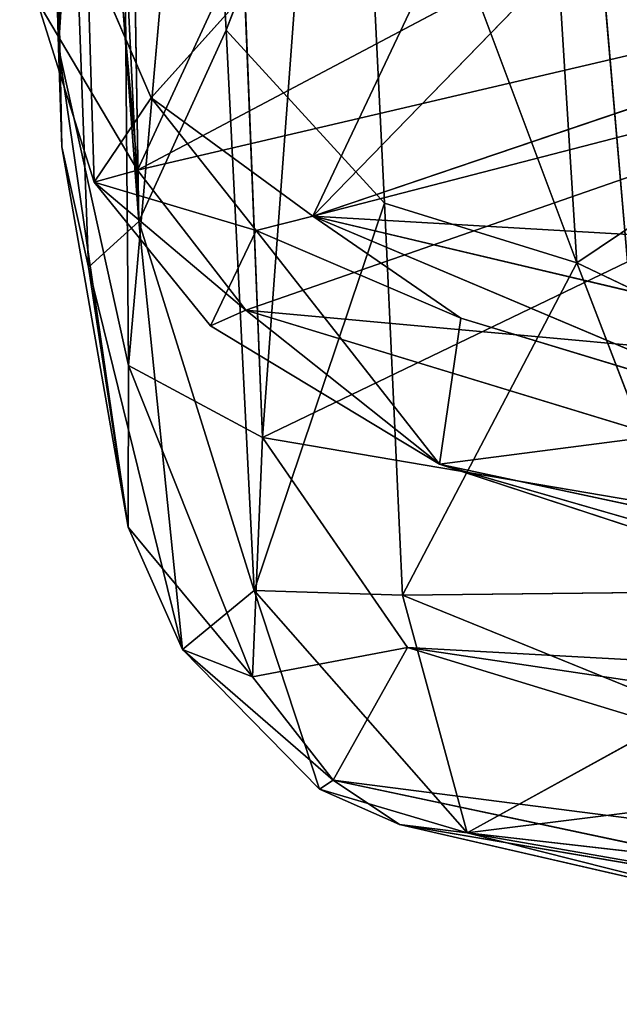
# Model space of a CAD drawing. Units: millimetres. Extents: x -334 to 333, y -334 to 311.
# Drawn here: x -263 to -238, y -286 to -245 of the extents above; entities that cross this region are included whole.
import ezdxf

# ---------------------------------------------------------------- set-up
doc = ezdxf.new("R2010")
doc.units = ezdxf.units.MM
doc.layers.get('0').update_dxf_attribs({"true_color": 0xff5454})

# ---------------------------------------------------------------- blocks, each defined once
blk = doc.blocks.new('Cube_004_C_1')
at = {"color": 250, "true_color": 0x262626}
for p, q in [((-455.353, -293.284, 36.956), (-460.548, -235.785, 34.482)), ((-352.763, -239.042, 19.386), (-455.353, -293.284, 36.956)), ((-420.953, -250.879, 5.59), (-454.363, -288.034, 10.301)), ((-442.631, -296.615, 9.199), (-420.953, -250.879, 5.59)), ((-442.631, -296.615, 9.199), (-284.285, -255.717, -6.167)), ((-455.353, -293.284, 36.956), (-342.039, -266.776, 20.465)), ((-342.039, -266.776, 20.465), (-447.49, -303.456, 36.461)), ((-455.353, -293.284, 36.956), (-445.208, -271.356, 34.098)), ((-422.772, -276.201, 6.814), (-442.631, -296.615, 9.199)), ((-459.021, -277.272, 10.576), (-458.501, -294.155, 35.392)), ((-459.021, -277.272, 10.576), (-454.363, -288.034, 10.301)), ((-387.649, -277.977, 3.774), (-442.631, -296.615, 9.199)), ((-462.682, -280.909, 36.11), (-455.353, -293.284, 36.956)), ((-458.501, -294.155, 35.392), (-462.682, -280.909, 36.11)), ((-458.501, -294.155, 35.392), (-454.363, -288.034, 10.301)), ((-454.363, -288.034, 10.301), (-446.731, -297.675, 12.89)), ((-454.363, -288.034, 10.301), (-442.631, -296.615, 9.199)), ((-458.501, -294.155, 35.392), (-455.353, -293.284, 36.956)), ((-447.49, -303.456, 36.461), (-455.353, -293.284, 36.956)), ((-458.501, -294.155, 35.392), (-450.067, -304.578, 34.877)), ((-447.49, -303.456, 36.461), (-458.501, -294.155, 35.392)), ((-446.731, -297.675, 12.89), (-458.501, -294.155, 35.392)), ((-446.731, -297.675, 12.89), (-442.631, -296.615, 9.199)), ((-442.631, -296.615, 9.199), (-323.773, -303.535, -1.192)), ((-354.898, -317.4, 2.216), (-442.631, -296.615, 9.199)), ((-431.862, -304.041, 9.44), (-442.631, -296.615, 9.199)), ((-442.631, -296.615, 9.199), (-407.806, -311.324, 7.928)), ((-450.067, -304.578, 34.877), (-446.731, -297.675, 12.89)), ((-431.862, -304.041, 9.44), (-446.731, -297.675, 12.89)), ((-446.731, -297.675, 12.89), (-433.423, -314.642, 33.787)), ((-450.067, -304.578, 34.877), (-447.49, -303.456, 36.461)), ((-357.813, -330.782, 24.848), (-447.49, -303.456, 36.461)), ((-447.49, -303.456, 36.461), (-433.423, -314.642, 33.787)), ((-447.49, -303.456, 36.461), (-346.401, -312.66, 23.12)), ((-433.423, -314.642, 33.787), (-450.067, -304.578, 34.877)), ((-433.423, -314.642, 33.787), (-431.862, -304.041, 9.44)), ((-431.862, -304.041, 9.44), (-407.806, -311.324, 7.928)), ((-407.806, -311.324, 7.928), (-433.423, -314.642, 33.787)), ((-433.423, -314.642, 33.787), (-357.813, -330.782, 24.848)), ((-414.61, -320.817, 30.379), (-433.423, -314.642, 33.787)), ((-389.011, -327.453, 27.918), (-433.423, -314.642, 33.787))]:
    blk.add_line(p, q, dxfattribs=at)
mesh = blk.add_polyface(dxfattribs=at)
corners = [(-455.353, -293.284, 36.956), (-460.548, -235.785, 34.482), (-462.682, -280.909, 36.11)]
mesh.append_faces([[corners[k] for k in face] for face in [(0, 1, 2)]], dxfattribs={"color": 250})
mesh = blk.add_polyface(dxfattribs=at)
corners = [(-445.208, -271.356, 34.098), (-460.548, -235.785, 34.482), (-455.353, -293.284, 36.956)]
mesh.append_faces([[corners[k] for k in face] for face in [(0, 1, 2)]], dxfattribs={"color": 250})
mesh = blk.add_polyface(dxfattribs=at)
corners = [(-342.039, -266.776, 20.465), (-352.763, -239.042, 19.386), (-455.353, -293.284, 36.956)]
mesh.append_faces([[corners[k] for k in face] for face in [(0, 1, 2)]], dxfattribs={"color": 250})
mesh = blk.add_polyface(dxfattribs=at)
corners = [(-352.763, -239.042, 19.386), (-445.208, -271.356, 34.098), (-455.353, -293.284, 36.956)]
mesh.append_faces([[corners[k] for k in face] for face in [(0, 1, 2)]], dxfattribs={"color": 250})
mesh = blk.add_polyface(dxfattribs=at)
corners = [(-420.953, -250.879, 5.59), (-454.363, -288.034, 10.301), (-459.021, -277.272, 10.576)]
mesh.append_faces([[corners[k] for k in face] for face in [(0, 1, 2)]], dxfattribs={"color": 250})
mesh = blk.add_polyface(dxfattribs=at)
corners = [(-420.953, -250.879, 5.59), (-442.631, -296.615, 9.199), (-454.363, -288.034, 10.301)]
mesh.append_faces([[corners[k] for k in face] for face in [(0, 1, 2)]], dxfattribs={"color": 250})
mesh = blk.add_polyface(dxfattribs=at)
corners = [(-420.953, -250.879, 5.59), (-422.772, -276.201, 6.814), (-442.631, -296.615, 9.199)]
mesh.append_faces([[corners[k] for k in face] for face in [(0, 1, 2)]], dxfattribs={"color": 250})
mesh = blk.add_polyface(dxfattribs=at)
corners = [(-284.285, -255.717, -6.167), (-323.773, -303.535, -1.192), (-442.631, -296.615, 9.199)]
mesh.append_faces([[corners[k] for k in face] for face in [(0, 1, 2)]], dxfattribs={"color": 250})
mesh = blk.add_polyface(dxfattribs=at)
corners = [(-284.285, -255.717, -6.167), (-442.631, -296.615, 9.199), (-387.649, -277.977, 3.774)]
mesh.append_faces([[corners[k] for k in face] for face in [(0, 1, 2)]], dxfattribs={"color": 250})
mesh = blk.add_polyface(dxfattribs=at)
corners = [(-342.039, -266.776, 20.465), (-455.353, -293.284, 36.956), (-447.49, -303.456, 36.461)]
mesh.append_faces([[corners[k] for k in face] for face in [(0, 1, 2)]], dxfattribs={"color": 250})
mesh = blk.add_polyface(dxfattribs=at)
corners = [(-342.039, -266.776, 20.465), (-447.49, -303.456, 36.461), (-346.401, -312.66, 23.12)]
mesh.append_faces([[corners[k] for k in face] for face in [(0, 1, 2)]], dxfattribs={"color": 250})
mesh = blk.add_polyface(dxfattribs=at)
corners = [(-387.649, -277.977, 3.774), (-442.631, -296.615, 9.199), (-422.772, -276.201, 6.814)]
mesh.append_faces([[corners[k] for k in face] for face in [(0, 1, 2)]], dxfattribs={"color": 250})
mesh = blk.add_polyface(dxfattribs=at)
corners = [(-459.021, -277.272, 10.576), (-458.501, -294.155, 35.392), (-462.682, -280.909, 36.11)]
mesh.append_faces([[corners[k] for k in face] for face in [(0, 1, 2)]], dxfattribs={"color": 250})
mesh = blk.add_polyface(dxfattribs=at)
corners = [(-459.021, -277.272, 10.576), (-454.363, -288.034, 10.301), (-458.501, -294.155, 35.392)]
mesh.append_faces([[corners[k] for k in face] for face in [(0, 1, 2)]], dxfattribs={"color": 250})
mesh = blk.add_polyface(dxfattribs=at)
corners = [(-455.353, -293.284, 36.956), (-462.682, -280.909, 36.11), (-458.501, -294.155, 35.392)]
mesh.append_faces([[corners[k] for k in face] for face in [(0, 1, 2)]], dxfattribs={"color": 250})
mesh = blk.add_polyface(dxfattribs=at)
corners = [(-454.363, -288.034, 10.301), (-446.731, -297.675, 12.89), (-458.501, -294.155, 35.392)]
mesh.append_faces([[corners[k] for k in face] for face in [(0, 1, 2)]], dxfattribs={"color": 250})
mesh = blk.add_polyface(dxfattribs=at)
corners = [(-442.631, -296.615, 9.199), (-446.731, -297.675, 12.89), (-454.363, -288.034, 10.301)]
mesh.append_faces([[corners[k] for k in face] for face in [(0, 1, 2)]], dxfattribs={"color": 250})
mesh = blk.add_polyface(dxfattribs=at)
corners = [(-447.49, -303.456, 36.461), (-455.353, -293.284, 36.956), (-458.501, -294.155, 35.392)]
mesh.append_faces([[corners[k] for k in face] for face in [(0, 1, 2)]], dxfattribs={"color": 250})
mesh = blk.add_polyface(dxfattribs=at)
corners = [(-447.49, -303.456, 36.461), (-458.501, -294.155, 35.392), (-450.067, -304.578, 34.877)]
mesh.append_faces([[corners[k] for k in face] for face in [(0, 1, 2)]], dxfattribs={"color": 250})
mesh = blk.add_polyface(dxfattribs=at)
corners = [(-458.501, -294.155, 35.392), (-446.731, -297.675, 12.89), (-450.067, -304.578, 34.877)]
mesh.append_faces([[corners[k] for k in face] for face in [(0, 1, 2)]], dxfattribs={"color": 250})
mesh = blk.add_polyface(dxfattribs=at)
corners = [(-431.862, -304.041, 9.44), (-446.731, -297.675, 12.89), (-442.631, -296.615, 9.199)]
mesh.append_faces([[corners[k] for k in face] for face in [(0, 1, 2)]], dxfattribs={"color": 250})
mesh = blk.add_polyface(dxfattribs=at)
corners = [(-323.773, -303.535, -1.192), (-354.898, -317.4, 2.216), (-442.631, -296.615, 9.199)]
mesh.append_faces([[corners[k] for k in face] for face in [(0, 1, 2)]], dxfattribs={"color": 250})
mesh = blk.add_polyface(dxfattribs=at)
corners = [(-407.806, -311.324, 7.928), (-431.862, -304.041, 9.44), (-442.631, -296.615, 9.199)]
mesh.append_faces([[corners[k] for k in face] for face in [(0, 1, 2)]], dxfattribs={"color": 250})
mesh = blk.add_polyface(dxfattribs=at)
corners = [(-354.898, -317.4, 2.216), (-407.806, -311.324, 7.928), (-442.631, -296.615, 9.199)]
mesh.append_faces([[corners[k] for k in face] for face in [(0, 1, 2)]], dxfattribs={"color": 250})
mesh = blk.add_polyface(dxfattribs=at)
corners = [(-450.067, -304.578, 34.877), (-446.731, -297.675, 12.89), (-433.423, -314.642, 33.787)]
mesh.append_faces([[corners[k] for k in face] for face in [(0, 1, 2)]], dxfattribs={"color": 250})
mesh = blk.add_polyface(dxfattribs=at)
corners = [(-433.423, -314.642, 33.787), (-446.731, -297.675, 12.89), (-431.862, -304.041, 9.44)]
mesh.append_faces([[corners[k] for k in face] for face in [(0, 1, 2)]], dxfattribs={"color": 250})
mesh = blk.add_polyface(dxfattribs=at)
corners = [(-433.423, -314.642, 33.787), (-447.49, -303.456, 36.461), (-450.067, -304.578, 34.877)]
mesh.append_faces([[corners[k] for k in face] for face in [(0, 1, 2)]], dxfattribs={"color": 250})
mesh = blk.add_polyface(dxfattribs=at)
corners = [(-357.813, -330.782, 24.848), (-447.49, -303.456, 36.461), (-433.423, -314.642, 33.787)]
mesh.append_faces([[corners[k] for k in face] for face in [(0, 1, 2)]], dxfattribs={"color": 250})
mesh = blk.add_polyface(dxfattribs=at)
corners = [(-346.401, -312.66, 23.12), (-447.49, -303.456, 36.461), (-357.813, -330.782, 24.848)]
mesh.append_faces([[corners[k] for k in face] for face in [(0, 1, 2)]], dxfattribs={"color": 250})
mesh = blk.add_polyface(dxfattribs=at)
corners = [(-433.423, -314.642, 33.787), (-431.862, -304.041, 9.44), (-407.806, -311.324, 7.928)]
mesh.append_faces([[corners[k] for k in face] for face in [(0, 1, 2)]], dxfattribs={"color": 250})
mesh = blk.add_polyface(dxfattribs=at)
corners = [(-433.423, -314.642, 33.787), (-407.806, -311.324, 7.928), (-414.61, -320.817, 30.379)]
mesh.append_faces([[corners[k] for k in face] for face in [(0, 1, 2)]], dxfattribs={"color": 250})
mesh = blk.add_polyface(dxfattribs=at)
corners = [(-433.423, -314.642, 33.787), (-414.61, -320.817, 30.379), (-389.011, -327.453, 27.918)]
mesh.append_faces([[corners[k] for k in face] for face in [(0, 1, 2)]], dxfattribs={"color": 250})
mesh = blk.add_polyface(dxfattribs=at)
corners = [(-357.813, -330.782, 24.848), (-433.423, -314.642, 33.787), (-389.011, -327.453, 27.918)]
mesh.append_faces([[corners[k] for k in face] for face in [(0, 1, 2)]], dxfattribs={"color": 250})
blk = doc.blocks.new('Cube_001_1')
for p, q in [((-463.844, -120.109, 110.645), (-455.265, -297.014, 106.774)), ((-455.265, -297.014, 106.774), (-458.1, -122.924, 120.904)), ((-448.911, -283.129, 119.483), (-458.1, -122.924, 120.904)), ((-433.521, -140.586, 29.783), (-446.293, -312.702, 36.488)), ((-433.521, -140.586, 29.783), (-419.761, -299.932, 31.268)), ((-463.922, -182.286, 78.904), (-460.856, -291.59, 77.615)), ((-463.922, -182.286, 78.904), (-461.094, -284.391, 49.995)), ((-460.856, -291.59, 77.615), (-462.695, -197.203, 95.407)), ((-462.695, -197.203, 95.407), (-455.265, -297.014, 106.774)), ((-462.695, -197.203, 95.407), (-458.931, -300.33, 92.617)), ((-461.238, -202.618, 49.02), (-461.094, -284.391, 49.995)), ((-461.094, -284.391, 49.995), (-456.762, -217.675, 39.555)), ((-456.008, -307.481, 40.058), (-456.762, -217.675, 39.555)), ((-449.462, -232.777, 36.264), (-456.008, -307.481, 40.058)), ((-446.293, -312.702, 36.488), (-449.462, -232.777, 36.264)), ((-439.289, -257.771, 127.231), (-448.911, -283.129, 119.483)), ((-439.289, -257.771, 127.231), (-423.451, -300.011, 128.006)), ((-437.41, -295.681, 125.144), (-439.289, -257.771, 127.231)), ((-425.868, -261.4, 130.702), (-423.451, -300.011, 128.006)), ((-455.265, -297.014, 106.774), (-448.911, -283.129, 119.483)), ((-448.911, -283.129, 119.483), (-437.41, -295.681, 125.144)), ((-446.879, -323.804, 112.882), (-448.911, -283.129, 119.483)), ((-461.094, -284.391, 49.995), (-460.856, -291.59, 77.615)), ((-456.049, -319.222, 85.834), (-461.094, -284.391, 49.995)), ((-461.094, -284.391, 49.995), (-456.008, -307.481, 40.058)), ((-423.451, -300.011, 128.006), (-405.661, -288.074, 130.631)), ((-460.856, -291.59, 77.615), (-456.049, -319.222, 85.834)), ((-458.931, -300.33, 92.617), (-460.856, -291.59, 77.615)), ((-437.41, -295.681, 125.144), (-446.879, -323.804, 112.882)), ((-423.451, -300.011, 128.006), (-437.41, -295.681, 125.144)), ((-437.41, -295.681, 125.144), (-436.099, -324.155, 118.463)), ((-458.931, -300.33, 92.617), (-455.265, -297.014, 106.774)), ((-455.265, -297.014, 106.774), (-452.095, -328.083, 98.918)), ((-446.879, -323.804, 112.882), (-455.265, -297.014, 106.774)), ((-419.761, -299.932, 31.268), (-446.293, -312.702, 36.488)), ((-423.451, -300.011, 128.006), (-436.099, -324.155, 118.463)), ((-423.451, -300.011, 128.006), (-398.317, -311.975, 126.242)), ((-423.451, -300.011, 128.006), (-414.261, -323.911, 122.069)), ((-456.049, -319.222, 85.834), (-458.931, -300.33, 92.617)), ((-452.095, -328.083, 98.918), (-458.931, -300.33, 92.617)), ((-456.008, -307.481, 40.058), (-456.049, -319.222, 85.834)), ((-447.015, -330.072, 47.479), (-456.008, -307.481, 40.058)), ((-456.008, -307.481, 40.058), (-446.293, -312.702, 36.488)), ((-447.015, -330.072, 47.479), (-446.293, -312.702, 36.488)), ((-446.293, -312.702, 36.488), (-435.742, -327.939, 40.3)), ((-318.992, -334.329, 23.743), (-446.293, -312.702, 36.488)), ((-452.095, -328.083, 98.918), (-456.049, -319.222, 85.834)), ((-456.049, -319.222, 85.834), (-447.015, -330.072, 47.479)), ((-452.095, -328.083, 98.918), (-446.879, -323.804, 112.882)), ((-436.099, -324.155, 118.463), (-446.879, -323.804, 112.882)), ((-446.879, -323.804, 112.882), (-431.407, -341.42, 104.801)), ((-442.149, -338.229, 101.002), (-446.879, -323.804, 112.882)), ((-414.261, -323.911, 122.069), (-436.099, -324.155, 118.463)), ((-431.407, -341.42, 104.801), (-436.099, -324.155, 118.463)), ((-436.099, -324.155, 118.463), (-415.384, -332.58, 116.843)), ((-447.015, -330.072, 47.479), (-452.095, -328.083, 98.918)), ((-442.149, -338.229, 101.002), (-452.095, -328.083, 98.918)), ((-452.095, -328.083, 98.918), (-441.139, -337.573, 50.784)), ((-435.742, -327.939, 40.3), (-447.015, -330.072, 47.479)), ((-441.139, -337.573, 50.784), (-435.742, -327.939, 40.3)), ((-435.742, -327.939, 40.3), (-377.249, -345.792, 40.646)), ((-435.742, -327.939, 40.3), (-301.492, -347.921, 25.536)), ((-435.742, -327.939, 40.3), (-318.992, -334.329, 23.743)), ((-447.015, -330.072, 47.479), (-441.139, -337.573, 50.784)), ((-431.407, -341.42, 104.801), (-415.384, -332.58, 116.843)), ((-442.149, -338.229, 101.002), (-441.139, -337.573, 50.784)), ((-441.139, -337.573, 50.784), (-436.317, -340.812, 59.19)), ((-377.249, -345.792, 40.646), (-441.139, -337.573, 50.784)), ((-384.632, -349.585, 49.814), (-441.139, -337.573, 50.784)), ((-436.317, -340.812, 59.19), (-442.149, -338.229, 101.002)), ((-442.149, -338.229, 101.002), (-431.407, -341.42, 104.801)), ((-414.129, -339.262, 110.643), (-431.407, -341.42, 104.801)), ((-436.317, -340.812, 59.19), (-384.632, -349.585, 49.814)), ((-407.902, -347.329, 78.315), (-436.317, -340.812, 59.19)), ((-436.317, -340.812, 59.19), (-431.407, -341.42, 104.801)), ((-431.407, -341.42, 104.801), (-322.31, -353.861, 95.062)), ((-383.84, -349.703, 90.427), (-431.407, -341.42, 104.801)), ((-431.407, -341.42, 104.801), (-407.902, -347.329, 78.315))]:
    blk.add_line(p, q)
at = {"color": 250, "true_color": 0x121b1b}
mesh = blk.add_polyface(dxfattribs=at)
corners = [(-463.844, -120.109, 110.645), (-455.265, -297.014, 106.774), (-458.1, -122.924, 120.904)]
mesh.append_faces([[corners[k] for k in face] for face in [(0, 1, 2)]], dxfattribs={"color": 250})
mesh = blk.add_polyface(dxfattribs=at)
corners = [(-463.844, -120.109, 110.645), (-462.695, -197.203, 95.407), (-455.265, -297.014, 106.774)]
mesh.append_faces([[corners[k] for k in face] for face in [(0, 1, 2)]], dxfattribs={"color": 250})
mesh = blk.add_polyface(dxfattribs=at)
corners = [(-458.1, -122.924, 120.904), (-455.265, -297.014, 106.774), (-448.911, -283.129, 119.483)]
mesh.append_faces([[corners[k] for k in face] for face in [(0, 1, 2)]], dxfattribs={"color": 250})
mesh = blk.add_polyface(dxfattribs=at)
corners = [(-439.289, -257.771, 127.231), (-458.1, -122.924, 120.904), (-448.911, -283.129, 119.483)]
mesh.append_faces([[corners[k] for k in face] for face in [(0, 1, 2)]], dxfattribs={"color": 250})
mesh = blk.add_polyface(dxfattribs=at)
corners = [(-433.521, -140.586, 29.783), (-446.293, -312.702, 36.488), (-449.462, -232.777, 36.264)]
mesh.append_faces([[corners[k] for k in face] for face in [(0, 1, 2)]], dxfattribs={"color": 250})
mesh = blk.add_polyface(dxfattribs=at)
corners = [(-419.761, -299.932, 31.268), (-446.293, -312.702, 36.488), (-433.521, -140.586, 29.783)]
mesh.append_faces([[corners[k] for k in face] for face in [(0, 1, 2)]], dxfattribs={"color": 250})
mesh = blk.add_polyface(dxfattribs=at)
corners = [(-406.422, -209.212, 27.313), (-419.761, -299.932, 31.268), (-433.521, -140.586, 29.783)]
mesh.append_faces([[corners[k] for k in face] for face in [(0, 1, 2)]], dxfattribs={"color": 250})
mesh = blk.add_polyface(dxfattribs=at)
corners = [(-463.922, -182.286, 78.904), (-460.856, -291.59, 77.615), (-462.695, -197.203, 95.407)]
mesh.append_faces([[corners[k] for k in face] for face in [(0, 1, 2)]], dxfattribs={"color": 250})
mesh = blk.add_polyface(dxfattribs=at)
corners = [(-463.922, -182.286, 78.904), (-461.094, -284.391, 49.995), (-460.856, -291.59, 77.615)]
mesh.append_faces([[corners[k] for k in face] for face in [(0, 1, 2)]], dxfattribs={"color": 250})
mesh = blk.add_polyface(dxfattribs=at)
corners = [(-463.922, -182.286, 78.904), (-461.238, -202.618, 49.02), (-461.094, -284.391, 49.995)]
mesh.append_faces([[corners[k] for k in face] for face in [(0, 1, 2)]], dxfattribs={"color": 250})
mesh = blk.add_polyface(dxfattribs=at)
corners = [(-462.695, -197.203, 95.407), (-458.931, -300.33, 92.617), (-455.265, -297.014, 106.774)]
mesh.append_faces([[corners[k] for k in face] for face in [(0, 1, 2)]], dxfattribs={"color": 250})
mesh = blk.add_polyface(dxfattribs=at)
corners = [(-462.695, -197.203, 95.407), (-460.856, -291.59, 77.615), (-458.931, -300.33, 92.617)]
mesh.append_faces([[corners[k] for k in face] for face in [(0, 1, 2)]], dxfattribs={"color": 250})
mesh = blk.add_polyface(dxfattribs=at)
corners = [(-461.238, -202.618, 49.02), (-456.762, -217.675, 39.555), (-461.094, -284.391, 49.995)]
mesh.append_faces([[corners[k] for k in face] for face in [(0, 1, 2)]], dxfattribs={"color": 250})
mesh = blk.add_polyface(dxfattribs=at)
corners = [(-456.762, -217.675, 39.555), (-456.008, -307.481, 40.058), (-461.094, -284.391, 49.995)]
mesh.append_faces([[corners[k] for k in face] for face in [(0, 1, 2)]], dxfattribs={"color": 250})
mesh = blk.add_polyface(dxfattribs=at)
corners = [(-449.462, -232.777, 36.264), (-456.008, -307.481, 40.058), (-456.762, -217.675, 39.555)]
mesh.append_faces([[corners[k] for k in face] for face in [(0, 1, 2)]], dxfattribs={"color": 250})
mesh = blk.add_polyface(dxfattribs=at)
corners = [(-446.293, -312.702, 36.488), (-456.008, -307.481, 40.058), (-449.462, -232.777, 36.264)]
mesh.append_faces([[corners[k] for k in face] for face in [(0, 1, 2)]], dxfattribs={"color": 250})
mesh = blk.add_polyface(dxfattribs=at)
corners = [(-405.661, -288.074, 130.631), (-406.988, -254.673, 131.963), (-425.868, -261.4, 130.702)]
mesh.append_faces([[corners[k] for k in face] for face in [(0, 1, 2)]], dxfattribs={"color": 250})
mesh = blk.add_polyface(dxfattribs=at)
corners = [(-437.41, -295.681, 125.144), (-439.289, -257.771, 127.231), (-448.911, -283.129, 119.483)]
mesh.append_faces([[corners[k] for k in face] for face in [(0, 1, 2)]], dxfattribs={"color": 250})
mesh = blk.add_polyface(dxfattribs=at)
corners = [(-423.451, -300.011, 128.006), (-425.868, -261.4, 130.702), (-439.289, -257.771, 127.231)]
mesh.append_faces([[corners[k] for k in face] for face in [(0, 1, 2)]], dxfattribs={"color": 250})
mesh = blk.add_polyface(dxfattribs=at)
corners = [(-423.451, -300.011, 128.006), (-439.289, -257.771, 127.231), (-437.41, -295.681, 125.144)]
mesh.append_faces([[corners[k] for k in face] for face in [(0, 1, 2)]], dxfattribs={"color": 250})
mesh = blk.add_polyface(dxfattribs=at)
corners = [(-405.661, -288.074, 130.631), (-425.868, -261.4, 130.702), (-423.451, -300.011, 128.006)]
mesh.append_faces([[corners[k] for k in face] for face in [(0, 1, 2)]], dxfattribs={"color": 250})
mesh = blk.add_polyface(dxfattribs=at)
corners = [(-448.911, -283.129, 119.483), (-455.265, -297.014, 106.774), (-446.879, -323.804, 112.882)]
mesh.append_faces([[corners[k] for k in face] for face in [(0, 1, 2)]], dxfattribs={"color": 250})
mesh = blk.add_polyface(dxfattribs=at)
corners = [(-437.41, -295.681, 125.144), (-448.911, -283.129, 119.483), (-446.879, -323.804, 112.882)]
mesh.append_faces([[corners[k] for k in face] for face in [(0, 1, 2)]], dxfattribs={"color": 250})
mesh = blk.add_polyface(dxfattribs=at)
corners = [(-461.094, -284.391, 49.995), (-456.008, -307.481, 40.058), (-456.049, -319.222, 85.834)]
mesh.append_faces([[corners[k] for k in face] for face in [(0, 1, 2)]], dxfattribs={"color": 250})
mesh = blk.add_polyface(dxfattribs=at)
corners = [(-461.094, -284.391, 49.995), (-456.049, -319.222, 85.834), (-460.856, -291.59, 77.615)]
mesh.append_faces([[corners[k] for k in face] for face in [(0, 1, 2)]], dxfattribs={"color": 250})
mesh = blk.add_polyface(dxfattribs=at)
corners = [(-398.317, -311.975, 126.242), (-405.661, -288.074, 130.631), (-423.451, -300.011, 128.006)]
mesh.append_faces([[corners[k] for k in face] for face in [(0, 1, 2)]], dxfattribs={"color": 250})
mesh = blk.add_polyface(dxfattribs=at)
corners = [(-460.856, -291.59, 77.615), (-456.049, -319.222, 85.834), (-458.931, -300.33, 92.617)]
mesh.append_faces([[corners[k] for k in face] for face in [(0, 1, 2)]], dxfattribs={"color": 250})
mesh = blk.add_polyface(dxfattribs=at)
corners = [(-436.099, -324.155, 118.463), (-437.41, -295.681, 125.144), (-446.879, -323.804, 112.882)]
mesh.append_faces([[corners[k] for k in face] for face in [(0, 1, 2)]], dxfattribs={"color": 250})
mesh = blk.add_polyface(dxfattribs=at)
corners = [(-423.451, -300.011, 128.006), (-437.41, -295.681, 125.144), (-436.099, -324.155, 118.463)]
mesh.append_faces([[corners[k] for k in face] for face in [(0, 1, 2)]], dxfattribs={"color": 250})
mesh = blk.add_polyface(dxfattribs=at)
corners = [(-455.265, -297.014, 106.774), (-458.931, -300.33, 92.617), (-452.095, -328.083, 98.918)]
mesh.append_faces([[corners[k] for k in face] for face in [(0, 1, 2)]], dxfattribs={"color": 250})
mesh = blk.add_polyface(dxfattribs=at)
corners = [(-455.265, -297.014, 106.774), (-452.095, -328.083, 98.918), (-446.879, -323.804, 112.882)]
mesh.append_faces([[corners[k] for k in face] for face in [(0, 1, 2)]], dxfattribs={"color": 250})
mesh = blk.add_polyface(dxfattribs=at)
corners = [(-318.992, -334.329, 23.743), (-446.293, -312.702, 36.488), (-419.761, -299.932, 31.268)]
mesh.append_faces([[corners[k] for k in face] for face in [(0, 1, 2)]], dxfattribs={"color": 250})
mesh = blk.add_polyface(dxfattribs=at)
corners = [(-414.261, -323.911, 122.069), (-423.451, -300.011, 128.006), (-436.099, -324.155, 118.463)]
mesh.append_faces([[corners[k] for k in face] for face in [(0, 1, 2)]], dxfattribs={"color": 250})
mesh = blk.add_polyface(dxfattribs=at)
corners = [(-398.317, -311.975, 126.242), (-423.451, -300.011, 128.006), (-414.261, -323.911, 122.069)]
mesh.append_faces([[corners[k] for k in face] for face in [(0, 1, 2)]], dxfattribs={"color": 250})
mesh = blk.add_polyface(dxfattribs=at)
corners = [(-458.931, -300.33, 92.617), (-456.049, -319.222, 85.834), (-452.095, -328.083, 98.918)]
mesh.append_faces([[corners[k] for k in face] for face in [(0, 1, 2)]], dxfattribs={"color": 250})
mesh = blk.add_polyface(dxfattribs=at)
corners = [(-456.008, -307.481, 40.058), (-447.015, -330.072, 47.479), (-456.049, -319.222, 85.834)]
mesh.append_faces([[corners[k] for k in face] for face in [(0, 1, 2)]], dxfattribs={"color": 250})
mesh = blk.add_polyface(dxfattribs=at)
corners = [(-446.293, -312.702, 36.488), (-447.015, -330.072, 47.479), (-456.008, -307.481, 40.058)]
mesh.append_faces([[corners[k] for k in face] for face in [(0, 1, 2)]], dxfattribs={"color": 250})
mesh = blk.add_polyface(dxfattribs=at)
corners = [(-435.742, -327.939, 40.3), (-447.015, -330.072, 47.479), (-446.293, -312.702, 36.488)]
mesh.append_faces([[corners[k] for k in face] for face in [(0, 1, 2)]], dxfattribs={"color": 250})
mesh = blk.add_polyface(dxfattribs=at)
corners = [(-318.992, -334.329, 23.743), (-435.742, -327.939, 40.3), (-446.293, -312.702, 36.488)]
mesh.append_faces([[corners[k] for k in face] for face in [(0, 1, 2)]], dxfattribs={"color": 250})
mesh = blk.add_polyface(dxfattribs=at)
corners = [(-456.049, -319.222, 85.834), (-447.015, -330.072, 47.479), (-452.095, -328.083, 98.918)]
mesh.append_faces([[corners[k] for k in face] for face in [(0, 1, 2)]], dxfattribs={"color": 250})
mesh = blk.add_polyface(dxfattribs=at)
corners = [(-446.879, -323.804, 112.882), (-452.095, -328.083, 98.918), (-442.149, -338.229, 101.002)]
mesh.append_faces([[corners[k] for k in face] for face in [(0, 1, 2)]], dxfattribs={"color": 250})
mesh = blk.add_polyface(dxfattribs=at)
corners = [(-431.407, -341.42, 104.801), (-436.099, -324.155, 118.463), (-446.879, -323.804, 112.882)]
mesh.append_faces([[corners[k] for k in face] for face in [(0, 1, 2)]], dxfattribs={"color": 250})
mesh = blk.add_polyface(dxfattribs=at)
corners = [(-446.879, -323.804, 112.882), (-442.149, -338.229, 101.002), (-431.407, -341.42, 104.801)]
mesh.append_faces([[corners[k] for k in face] for face in [(0, 1, 2)]], dxfattribs={"color": 250})
mesh = blk.add_polyface(dxfattribs=at)
corners = [(-414.261, -323.911, 122.069), (-436.099, -324.155, 118.463), (-415.384, -332.58, 116.843)]
mesh.append_faces([[corners[k] for k in face] for face in [(0, 1, 2)]], dxfattribs={"color": 250})
mesh = blk.add_polyface(dxfattribs=at)
corners = [(-415.384, -332.58, 116.843), (-436.099, -324.155, 118.463), (-431.407, -341.42, 104.801)]
mesh.append_faces([[corners[k] for k in face] for face in [(0, 1, 2)]], dxfattribs={"color": 250})
mesh = blk.add_polyface(dxfattribs=at)
corners = [(-452.095, -328.083, 98.918), (-441.139, -337.573, 50.784), (-442.149, -338.229, 101.002)]
mesh.append_faces([[corners[k] for k in face] for face in [(0, 1, 2)]], dxfattribs={"color": 250})
mesh = blk.add_polyface(dxfattribs=at)
corners = [(-452.095, -328.083, 98.918), (-447.015, -330.072, 47.479), (-441.139, -337.573, 50.784)]
mesh.append_faces([[corners[k] for k in face] for face in [(0, 1, 2)]], dxfattribs={"color": 250})
mesh = blk.add_polyface(dxfattribs=at)
corners = [(-435.742, -327.939, 40.3), (-441.139, -337.573, 50.784), (-447.015, -330.072, 47.479)]
mesh.append_faces([[corners[k] for k in face] for face in [(0, 1, 2)]], dxfattribs={"color": 250})
mesh = blk.add_polyface(dxfattribs=at)
corners = [(-377.249, -345.792, 40.646), (-441.139, -337.573, 50.784), (-435.742, -327.939, 40.3)]
mesh.append_faces([[corners[k] for k in face] for face in [(0, 1, 2)]], dxfattribs={"color": 250})
mesh = blk.add_polyface(dxfattribs=at)
corners = [(-301.492, -347.921, 25.536), (-377.249, -345.792, 40.646), (-435.742, -327.939, 40.3)]
mesh.append_faces([[corners[k] for k in face] for face in [(0, 1, 2)]], dxfattribs={"color": 250})
mesh = blk.add_polyface(dxfattribs=at)
corners = [(-301.492, -347.921, 25.536), (-435.742, -327.939, 40.3), (-318.992, -334.329, 23.743)]
mesh.append_faces([[corners[k] for k in face] for face in [(0, 1, 2)]], dxfattribs={"color": 250})
mesh = blk.add_polyface(dxfattribs=at)
corners = [(-414.129, -339.262, 110.643), (-415.384, -332.58, 116.843), (-431.407, -341.42, 104.801)]
mesh.append_faces([[corners[k] for k in face] for face in [(0, 1, 2)]], dxfattribs={"color": 250})
mesh = blk.add_polyface(dxfattribs=at)
corners = [(-442.149, -338.229, 101.002), (-441.139, -337.573, 50.784), (-436.317, -340.812, 59.19)]
mesh.append_faces([[corners[k] for k in face] for face in [(0, 1, 2)]], dxfattribs={"color": 250})
mesh = blk.add_polyface(dxfattribs=at)
corners = [(-441.139, -337.573, 50.784), (-377.249, -345.792, 40.646), (-384.632, -349.585, 49.814)]
mesh.append_faces([[corners[k] for k in face] for face in [(0, 1, 2)]], dxfattribs={"color": 250})
mesh = blk.add_polyface(dxfattribs=at)
corners = [(-436.317, -340.812, 59.19), (-441.139, -337.573, 50.784), (-384.632, -349.585, 49.814)]
mesh.append_faces([[corners[k] for k in face] for face in [(0, 1, 2)]], dxfattribs={"color": 250})
mesh = blk.add_polyface(dxfattribs=at)
corners = [(-431.407, -341.42, 104.801), (-442.149, -338.229, 101.002), (-436.317, -340.812, 59.19)]
mesh.append_faces([[corners[k] for k in face] for face in [(0, 1, 2)]], dxfattribs={"color": 250})
mesh = blk.add_polyface(dxfattribs=at)
corners = [(-414.129, -339.262, 110.643), (-431.407, -341.42, 104.801), (-322.31, -353.861, 95.062)]
mesh.append_faces([[corners[k] for k in face] for face in [(0, 1, 2)]], dxfattribs={"color": 250})
mesh = blk.add_polyface(dxfattribs=at)
corners = [(-407.902, -347.329, 78.315), (-436.317, -340.812, 59.19), (-384.632, -349.585, 49.814)]
mesh.append_faces([[corners[k] for k in face] for face in [(0, 1, 2)]], dxfattribs={"color": 250})
mesh = blk.add_polyface(dxfattribs=at)
corners = [(-431.407, -341.42, 104.801), (-436.317, -340.812, 59.19), (-407.902, -347.329, 78.315)]
mesh.append_faces([[corners[k] for k in face] for face in [(0, 1, 2)]], dxfattribs={"color": 250})
mesh = blk.add_polyface(dxfattribs=at)
corners = [(-431.407, -341.42, 104.801), (-407.902, -347.329, 78.315), (-383.84, -349.703, 90.427)]
mesh.append_faces([[corners[k] for k in face] for face in [(0, 1, 2)]], dxfattribs={"color": 250})
mesh = blk.add_polyface(dxfattribs=at)
corners = [(-431.407, -341.42, 104.801), (-383.84, -349.703, 90.427), (-322.31, -353.861, 95.062)]
mesh.append_faces([[corners[k] for k in face] for face in [(0, 1, 2)]], dxfattribs={"color": 250})

msp = doc.modelspace()

# ---------------------------------------------------------------- block references
at = {"xscale": 0.5711497604855641, "yscale": 0.5711497604855641, "zscale": 0.5711497604855641}
for name in ['Cube_004_C_1', 'Cube_001_1']:
    msp.add_blockref(name, (1.587, -83.904, 424.61), dxfattribs=at)

doc.saveas('drawing.dxf')
